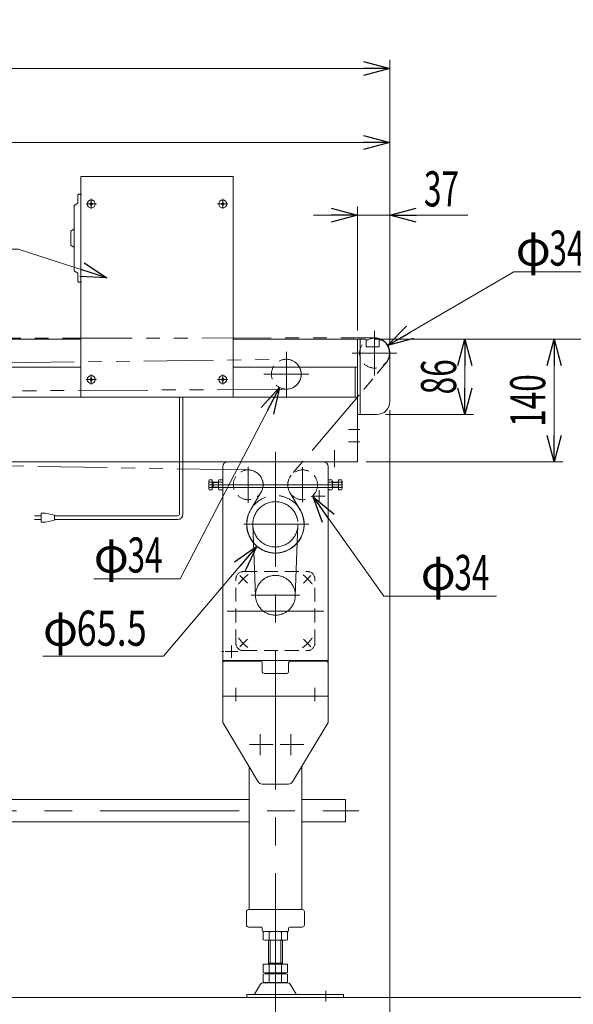
# Model space of a CAD drawing. Units: millimetres. Extents: x -1970 to 1970, y -1352 to 1351.
# Drawn here: x -236 to 396, y -756 to 366 of the extents above; entities that cross this region are included whole.
import ezdxf
from ezdxf.enums import TextEntityAlignment as Align

# ---------------------------------------------------------------- set-up
doc = ezdxf.new("R2010")
doc.units = ezdxf.units.MM
doc.header["$LTSCALE"] = 2.5
for name, pattern in [('CENTERX2', [101.6, 63.5, -12.7, 12.7, -12.7]), ('DASHED2', [9.525, 6.35, -3.175]), ('PHANTOM', [63.5, 31.75, -6.35, 6.35, -6.35, 6.35, -6.35])]:
    doc.linetypes.add(name, pattern=pattern)
doc.styles.add('dcStyle0', font='ＭＳ Ｐゴシック')
doc.dimstyles.new('dc_Rotated', dxfattribs={"dimtxt": 40, "dimasz": 30.00226, "dimexe": 10, "dimexo": 10, "dimgap": 10, "dimtad": 3, "dimdsep": 46, "dimtxsty": 'dcStyle0', "dimblk1": 'OPEN30', "dimblk2": 'OPEN30', "dimsah": 1, "dimcen": 0.09, "dimclrd": 2, "dimclre": 2, "dimclrt": 2, "dimadec": 0, "dimazin": 2, "dimtfac": 1, "dimtdec": 4, "dimtmove": 0, "dimatfit": 3, "dimfxl": 1, "dimarcsym": 1})

# ---------------------------------------------------------------- blocks, each defined once
blk = doc.blocks.new('_Open30')
at = {"color": 0, "linetype": 'ByBlock', "lineweight": -2}
for p, q in [((-1, 0.267949), (0, 0)), ((0, 0), (-1, -0.267949)), ((0, 0), (-1, 0))]:
    blk.add_line(p, q, dxfattribs=at)
blk = doc.blocks.new('*D11')
at = {"color": 2, "linetype": 'Continuous', "lineweight": 13}
for p, q in [((-1063.5, -2), (-1063.5, 235.9)), ((186.5, -3), (186.5, 235.9)), ((-1063.5, 225.9), (186.5, 225.9))]:
    blk.add_line(p, q, dxfattribs=at)
at = {"color": 2, "xscale": 30.00230533929425, "yscale": 30.00163160504256}
for p, rotation in [((-1063.5, 225.9), 180), ((186.5, 225.9), 360)]:
    blk.add_blockref('_Open30', p, dxfattribs=dict(at, rotation=rotation))
at = {"color": 2, "style": 'dcStyle0', "width": 0.6875}
blk.add_text('収縮長', height=40, dxfattribs=at).set_placement((-498.5, 235.9), (-378.5, 235.9), align=Align.FIT)
blk = doc.blocks.new('*D14')
at = {"color": 2, "linetype": 'Continuous', "lineweight": 13}
for p, q in [((186.5, -79), (186.5, -864.1)), ((56, -775.3), (56, -864.1)), ((56, -854.1), (186.5, -854.1))]:
    blk.add_line(p, q, dxfattribs=at)
at = {"color": 2, "xscale": 30.00230533929425, "yscale": 30.00163160504256}
for p, rotation in [((56, -854.1), 180), ((186.5, -854.1), 360)]:
    blk.add_blockref('_Open30', p, dxfattribs=dict(at, rotation=rotation))
at = {"color": 2, "style": 'dcStyle0', "width": 0.780226}
blk.add_text('130.5', height=40, dxfattribs=at).set_placement((71.2, -844.1), (171.2, -844.1), align=Align.FIT)
blk = doc.blocks.new('*D16')
at = {"color": 2, "linetype": 'Continuous', "lineweight": 13}
for p, q in [((149.5, 12), (149.5, 153.2)), ((186.5, -3), (186.5, 153.2)), ((99.5, 143.2), (149.5, 143.2)), ((186.5, 143.2), (149.5, 143.2)), ((275.4, 143.2), (186.5, 143.2))]:
    blk.add_line(p, q, dxfattribs=at)
at = {"color": 2, "xscale": 30.00230533929425, "yscale": 30.00163160504256}
for p, rotation in [((149.5, 143.2), 360), ((186.5, 143.2), 180)]:
    blk.add_blockref('_Open30', p, dxfattribs=dict(at, rotation=rotation))
at = {"color": 2, "style": 'dcStyle0', "width": 0.6875}
blk.add_text('37', height=40, dxfattribs=at).set_placement((225.4, 153.2), (265.4, 153.2), align=Align.FIT)
blk = doc.blocks.new('*D17')
at = {"color": 2, "linetype": 'Continuous', "lineweight": 13}
for p, q in [((168.5, 2), (282.1, 2)), ((272.1, -84), (272.1, 2)), ((181.5, -84), (282.1, -84))]:
    blk.add_line(p, q, dxfattribs=at)
at = {"color": 2, "xscale": 30.00230533929425, "yscale": 30.00163160504256}
for p, rotation in [((272.1, 2), 90), ((272.1, -84), 270)]:
    blk.add_blockref('_Open30', p, dxfattribs=dict(at, rotation=rotation))
at = {"color": 2, "style": 'dcStyle0', "width": 0.6875}
blk.add_text('86', height=40, rotation=90, dxfattribs=at).set_placement((262.1, -61), (262.1, -21), align=Align.FIT)
blk = doc.blocks.new('*D18')
at = {"color": 2, "linetype": 'Continuous', "lineweight": 13}
for p, q in [((168.5, 2), (478.5, 2)), ((468.5, -748), (468.5, 2)), ((1318.5, -748), (458.5, -748))]:
    blk.add_line(p, q, dxfattribs=at)
at = {"color": 2, "xscale": 30.00230533929425, "yscale": 30.00163160504256}
for p, rotation in [((468.5, 2), 90), ((468.5, -748), 270)]:
    blk.add_blockref('_Open30', p, dxfattribs=dict(at, rotation=rotation))
at = {"color": 2, "style": 'dcStyle0', "width": 0.6875}
for s, p, p2 in [('±25', (461.5, -353.5), (461.5, -273.5)), ('機高', (461.5, -443.5), (461.5, -363.5))]:
    blk.add_text(s, height=40, rotation=90, dxfattribs=at).set_placement(p, p2, align=Align.FIT)
blk = doc.blocks.new('*D19')
at = {"color": 2, "linetype": 'Continuous', "lineweight": 13}
for p, q in [((-1763.5, -2), (-1763.5, 320.3)), ((186.5, -3), (186.5, 320.3)), ((-1763.5, 310.3), (186.5, 310.3))]:
    blk.add_line(p, q, dxfattribs=at)
at = {"color": 2, "xscale": 30.00230533929425, "yscale": 30.00163160504256}
for p, rotation in [((-1763.5, 310.3), 180), ((186.5, 310.3), 360)]:
    blk.add_blockref('_Open30', p, dxfattribs=dict(at, rotation=rotation))
at = {"color": 2, "style": 'dcStyle0', "width": 0.6875}
blk.add_text('伸長', height=40, dxfattribs=at).set_placement((-828.5, 320.3), (-748.5, 320.3), align=Align.FIT)
blk = doc.blocks.new('*D20')
at = {"color": 2, "linetype": 'Continuous', "lineweight": 13}
for p, q in [((168.5, 2), (383.8, 2)), ((373.8, -138), (373.8, 2)), ((159.5, -138), (383.8, -138))]:
    blk.add_line(p, q, dxfattribs=at)
at = {"color": 2, "xscale": 30.00230533929425, "yscale": 30.00163160504256}
for p, rotation in [((373.8, 2), 90), ((373.8, -138), 270)]:
    blk.add_blockref('_Open30', p, dxfattribs=dict(at, rotation=rotation))
at = {"color": 2, "style": 'dcStyle0', "width": 0.6875}
blk.add_text('140', height=40, rotation=90, dxfattribs=at).set_placement((363.8, -98), (363.8, -38), align=Align.FIT)
blk = doc.blocks.new('DC_GROUP_W_MBS_S_010_3_2')
at = {"color": 2, "linetype": 'Continuous', "lineweight": 13}
for p, q in [((183.7, -5.4), (328.1, 78.7)), ((328.1, 78.7), (416.5, 78.7)), ((183.7, -5.4), (183.7, -5.4))]:
    blk.add_line(p, q, dxfattribs=at)
at = {"color": 2, "xscale": 30.00230533929425, "yscale": 30.00163160504256, "rotation": 210.2142270491852}
blk.add_blockref('_Open30', (183.7, -5.4), dxfattribs=at)
at = {"color": 2, "style": 'dcStyle0', "width": 0.6875}
for s, p, p2 in [('φ', (330.1, 85.7), (370.1, 85.7)), ('34', (368.5, 85.7), (408.5, 85.7))]:
    blk.add_text(s, height=40, dxfattribs=at).set_placement(p, p2, align=Align.FIT)
blk = doc.blocks.new('DC_GROUP_W_MBS_S_010_3_3')
at = {"color": 2, "linetype": 'Continuous', "lineweight": 13}
for p, q in [((34.8, -234), (-71.5, -359.2)), ((34.8, -234), (34.7, -234.1)), ((-71.5, -359.2), (-209.1, -359.2))]:
    blk.add_line(p, q, dxfattribs=at)
at = {"color": 2, "xscale": 30.00230533929425, "yscale": 30.00163160504256, "rotation": 49.68622848626527}
blk.add_blockref('_Open30', (34.8, -234), dxfattribs=at)
at = {"color": 2, "style": 'dcStyle0'}
for s, width, p, p2 in [('φ', 0.6875, (-209.1, -347.4), (-169.1, -347.4)), ('65.5', 0.807452, (-170.7, -347.4), (-90.7, -347.4))]:
    blk.add_text(s, height=40, dxfattribs=dict(at, width=width)).set_placement(p, p2, align=Align.FIT)
blk = doc.blocks.new('DC_GROUP_W_MBS_S_010_3_4')
at = {"color": 2, "linetype": 'Continuous', "lineweight": 13}
for p, q in [((60.6, -53.1), (-52.7, -271)), ((60.6, -53.1), (60.6, -53.2)), ((-52.7, -271), (-151.1, -271))]:
    blk.add_line(p, q, dxfattribs=at)
at = {"color": 2, "xscale": 30.00230533929425, "yscale": 30.00163160504256, "rotation": 62.52894065278108}
blk.add_blockref('_Open30', (60.6, -53.1), dxfattribs=at)
at = {"color": 2, "style": 'dcStyle0', "width": 0.6875}
for s, p, p2 in [('34', (-112.7, -264), (-72.7, -264)), ('φ', (-151.1, -264), (-111.1, -264))]:
    blk.add_text(s, height=40, dxfattribs=at).set_placement(p, p2, align=Align.FIT)
blk = doc.blocks.new('DC_GROUP_W_MBS_S_010_3_5')
at = {"color": 2, "linetype": 'Continuous', "lineweight": 13}
for p, q in [((98.9, -177.8), (98.9, -177.9)), ((98.9, -177.8), (179.7, -290.9)), ((179.7, -290.9), (308.1, -290.9))]:
    blk.add_line(p, q, dxfattribs=at)
at = {"color": 2, "xscale": 30.00230533929425, "yscale": 30.00163160504256, "rotation": 125.5648178768369}
blk.add_blockref('_Open30', (98.9, -177.8), dxfattribs=at)
at = {"color": 2, "style": 'dcStyle0', "width": 0.6875}
for s, p, p2 in [('φ', (221.7, -283.9), (261.7, -283.9)), ('34', (260.1, -283.9), (300.1, -283.9))]:
    blk.add_text(s, height=40, dxfattribs=at).set_placement(p, p2, align=Align.FIT)
blk = doc.blocks.new('DC_GROUP_W_MBS_S_010_3_7')
at = {"color": 2, "linetype": 'Continuous', "lineweight": 13}
for p, q in [((-646.1, 104.4), (-237.3, 104.4)), ((-237.3, 104.4), (-136.1, 71.9))]:
    blk.add_line(p, q, dxfattribs=at)
at = {"color": 2, "xscale": 30.00230533929425, "yscale": 30.00163160504256, "rotation": 342.1729633433426}
blk.add_blockref('_Open30', (-136.1, 71.9), dxfattribs=at)
blk = doc.blocks.new('DC_GROUP_W_MBS_S_010_3_13')
at = {"color": 7, "linetype": 'Continuous', "lineweight": 13}
for p, q in [((-4, -405), (-4, -435)), ((116, -435), (116, -405)), ((-4, -435), (36.5, -502.6)), ((75.4, -502.6), (116, -435)), ((40.8, -505), (71.1, -505))]:
    blk.add_line(p, q, dxfattribs=at)
at = {"color": 3, "linetype": 'CENTERX2', "lineweight": 13}
for p, q in [((38.5, -448), (38.5, -472)), ((73.5, -448), (73.5, -472)), ((26.5, -460), (53.5, -460)), ((61.5, -460), (88.5, -460))]:
    blk.add_line(p, q, dxfattribs=at)
at = {"color": 7, "linetype": 'Continuous', "lineweight": 13}
for centre, start, end in [((40.8, -500), 210.9638, 270), ((71.1, -500), 270, 329.0362)]:
    blk.add_arc(centre, 5, start, end, dxfattribs=at)
blk = doc.blocks.new('DC_GROUP_W_MBS_S_010_3_12')
at = {"linetype": 'Continuous'}
blk.add_blockref('DC_GROUP_W_MBS_S_010_3_13', (0, 0), dxfattribs=at)
blk = doc.blocks.new('DC_GROUP_W_MBS_S_010_3_11')
at = {"linetype": 'Continuous'}
blk.add_blockref('DC_GROUP_W_MBS_S_010_3_12', (0, 0), dxfattribs=at)
blk = doc.blocks.new('DC_GROUP_W_MBS_S_010_3_14')
at = {"color": 3, "linetype": 'Continuous', "lineweight": 13}
for p, q in [((27.9, -192.1), (39.5, -172.8)), ((72.4, -172.8), (84, -192.1))]:
    blk.add_line(p, q, dxfattribs=at)
for centre, radius, start, end in [((25, -164), 17, 328.9972, 89.04), ((87, -164), 17, 139.6973, 211.0028), ((56, -209), 32.7, 148.9972, 31.0028)]:
    blk.add_arc(centre, radius, start, end, dxfattribs=at)
blk = doc.blocks.new('DC_GROUP_W_MBS_S_010_3_16')
at = {"color": 3, "linetype": 'CENTERX2', "lineweight": 13}
for p, q in [((-810.5, -765.3), (-810.5, -94.3)), ((56, -765.3), (56, -449.2)), ((-906, -535.3), (151.2, -535.3)), ((-876, -756.7), (-876, -737.7)), ((113.5, -740.4), (113.5, -752.8))]:
    blk.add_line(p, q, dxfattribs=at)
at = {"color": 7, "linetype": 'Continuous', "lineweight": 13}
for p, q in [((-840.5, -497.5), (-840.5, -218)), ((-780.5, -497.5), (-780.5, -218)), ((26, -648), (26, -485)), ((86, -648), (86, -485)), ((-840.5, -648), (-840.5, -497.5)), ((-780.5, -648), (-780.5, -497.5)), ((-890, -522.6), (-890.5, -523.1)), ((-890.5, -547.5), (-890.5, -523.1)), ((-890, -522.6), (-840.5, -522.6)), ((-780.5, -522.6), (26, -522.6)), ((86, -522.6), (135.5, -522.6)), ((136, -523.1), (135.5, -522.6)), ((136, -523.1), (136, -547.5)), ((-890.5, -547.5), (-890, -548)), ((-890, -548), (-840.5, -548)), ((-780.5, -548), (26, -548)), ((86, -548), (135.5, -548)), ((135.5, -548), (136, -547.5)), ((-843.5, -650.5), (-843.5, -665.5)), ((-840.8, -648), (-780.3, -648)), ((-777.5, -650.5), (-777.5, -665.5)), ((23, -650.5), (23, -665.5)), ((25.7, -648), (86.2, -648)), ((89, -650.5), (89, -665.5)), ((-841, -668), (-826.5, -668)), ((-825.5, -669), (-825.5, -672)), ((-824.5, -673), (-796.5, -673)), ((-795.5, -672), (-795.5, -669)), ((-780, -668), (-794.5, -668)), ((25.5, -668), (40, -668)), ((41, -669), (41, -672)), ((42, -673), (70, -673)), ((71, -672), (71, -669)), ((86.5, -668), (72, -668)), ((-824.4, -682.5), (-824.4, -673.5)), ((-800.1, -683), (-820.9, -683)), ((-818.5, -710.2), (-818.5, -683)), ((-817.5, -682.5), (-817.5, -673.5)), ((-816.5, -709.2), (-816.5, -683)), ((-804.5, -683), (-804.5, -709.2)), ((-803.6, -682.5), (-803.6, -673.5)), ((-802.5, -683), (-802.5, -710.2)), ((-796.7, -682.5), (-796.7, -673.5)), ((42.1, -682.5), (42.1, -673.5)), ((66.4, -683), (45.6, -683)), ((48, -710.2), (48, -683)), ((49, -682.5), (49, -673.5)), ((62.9, -682.5), (62.9, -673.5)), ((64, -683), (64, -710.2)), ((69.8, -682.5), (69.8, -673.5)), ((-824.4, -710.2), (-796.7, -710.2)), ((-824.4, -719.7), (-824.4, -710.2)), ((-818.5, -709.2), (-802.5, -709.2)), ((-817.5, -719.7), (-817.5, -710.2)), ((-803.6, -719.7), (-803.6, -710.2)), ((-796.7, -719.7), (-796.7, -710.2)), ((42.1, -710.2), (42.1, -719.7)), ((42.1, -710.2), (69.8, -710.2)), ((48, -709.2), (64, -709.2)), ((49, -710.2), (49, -719.7)), ((62.9, -710.2), (62.9, -719.7)), ((69.8, -710.2), (69.8, -719.7)), ((-824.4, -730.7), (-824.4, -721.7)), ((-820.9, -720.2), (-800.1, -720.2)), ((-820.9, -721.2), (-800.1, -721.2)), ((-818.5, -721.2), (-818.5, -720.2)), ((-817.5, -730.7), (-817.5, -721.7)), ((-803.6, -730.7), (-803.6, -721.7)), ((-802.5, -721.2), (-802.5, -720.2)), ((-796.7, -730.7), (-796.7, -721.7)), ((42.1, -721.7), (42.1, -730.7)), ((45.6, -720.2), (66.4, -720.2)), ((45.6, -721.2), (66.4, -721.2)), ((48, -720.2), (48, -721.2)), ((49, -721.7), (49, -730.7)), ((62.9, -721.7), (62.9, -730.7)), ((64, -720.2), (64, -721.2)), ((69.8, -721.7), (69.8, -730.7)), ((-827.4, -733), (-834.2, -744.3)), ((-796.3, -731.5), (-824.8, -731.5)), ((-800.1, -731.2), (-820.9, -731.2)), ((-786.8, -744.3), (-793.7, -733)), ((39.1, -733), (32.3, -744.3)), ((70.2, -731.5), (41.7, -731.5)), ((66.4, -731.2), (45.6, -731.2)), ((79.7, -744.3), (72.8, -733)), ((-778, -744.8), (-888, -744.8)), ((-888, -744.8), (-888, -748)), ((-888, -748), (-778, -748)), ((-778, -748), (-778, -744.8)), ((23.5, -744.8), (23.5, -748)), ((133.5, -744.8), (23.5, -744.8)), ((23.5, -748), (133.5, -748)), ((133.5, -748), (133.5, -744.8))]:
    blk.add_line(p, q, dxfattribs=at)
at = {"color": 91, "linetype": 'PHANTOM', "lineweight": 13}
for p, q in [((-840.5, -219.6), (-840.5, -218)), ((-798.7, -266.5), (-786.8, -266.5)), ((-793, -261), (-793, -272.6)), ((-835.5, -281.5), (-785.5, -281.5))]:
    blk.add_line(p, q, dxfattribs=at)
at = {"color": 3, "linetype": 'Continuous', "lineweight": 13}
for p, q in [((50, -709.2), (50, -683)), ((62, -683), (62, -709.2))]:
    blk.add_line(p, q, dxfattribs=at)
at = {"color": 7, "linetype": 'Continuous', "lineweight": 13}
for centre, radius, start, end in [((-841, -650.5), 2.5, 90, 180), ((-780, -650.5), 2.5, 0, 90), ((25.5, -650.5), 2.5, 90, 180), ((86.5, -650.5), 2.5, 0, 90), ((-841, -665.5), 2.5, 180, 270), ((-826.5, -669), 1, 0, 90), ((-824.5, -672), 1, 180, 270), ((-820.9, -684.5), 11.5, 72.412, 107.588), ((-810.5, -718.1), 45.1, 81.1539, 98.8461), ((-800.1, -684.5), 11.5, 72.412, 107.588), ((-796.5, -672), 1, 270, 0), ((-794.5, -669), 1, 90, 180), ((-780, -665.5), 2.5, 270, 0), ((25.5, -665.5), 2.5, 180, 270), ((40, -669), 1, 0, 90), ((42, -672), 1, 180, 270), ((45.6, -684.5), 11.5, 72.412, 107.588), ((56, -718.1), 45.1, 81.1539, 98.8461), ((56, -718.1), 45.1, 81.1539, 98.8461), ((66.4, -684.5), 11.5, 72.412, 107.588), ((70, -672), 1, 270, 0), ((72, -669), 1, 90, 180), ((86.5, -665.5), 2.5, 270, 0), ((-820.9, -671.5), 11.5, 252.412, 287.588), ((-810.5, -638), 45.1, 261.1539, 278.8461), ((-800.1, -671.5), 11.5, 252.412, 287.588), ((45.6, -671.5), 11.5, 252.412, 287.588), ((56, -638), 45.1, 261.1539, 278.8461), ((66.4, -671.5), 11.5, 252.412, 287.588), ((-820.9, -708.7), 11.5, 252.412, 287.588), ((-820.9, -732.7), 11.5, 72.412, 107.588), ((-810.5, -675.2), 45.1, 261.1539, 278.8461), ((-810.5, -766.3), 45.1, 81.1539, 98.8461), ((-800.1, -708.7), 11.5, 252.412, 287.588), ((-800.1, -732.7), 11.5, 72.412, 107.588), ((45.6, -708.7), 11.5, 252.412, 287.588), ((45.6, -732.7), 11.5, 72.412, 107.588), ((56, -675.2), 45.1, 261.1539, 278.8461), ((56, -766.3), 45.1, 81.1539, 98.8461), ((66.4, -708.7), 11.5, 252.412, 287.588), ((66.4, -732.7), 11.5, 72.412, 107.588), ((-824.8, -734.5), 3, 90, 149.8987), ((-820.9, -719.7), 11.5, 252.412, 287.588), ((-810.5, -686.2), 45.1, 261.1539, 278.8461), ((-800.1, -719.7), 11.5, 252.412, 287.588), ((-796.3, -734.5), 3, 30.1013, 90), ((41.7, -734.5), 3, 90, 149.8987), ((45.6, -719.7), 11.5, 252.412, 287.588), ((56, -686.2), 45.1, 261.1539, 278.8461), ((66.4, -719.7), 11.5, 252.412, 287.588), ((70.2, -734.5), 3, 30.1013, 90), ((-835.1, -743.8), 1, 270, 329.8987), ((-786, -743.8), 1, 210.1013, 270), ((31.4, -743.8), 1, 270, 329.8987), ((80.5, -743.8), 1, 210.1013, 270)]:
    blk.add_arc(centre, radius, start, end, dxfattribs=at)
at = {"color": 4, "linetype": 'Continuous', "lineweight": 13}
blk.add_arc((-810.5, -718.1), 45.1, 81.1539, 98.8461, dxfattribs=at)
blk = doc.blocks.new('DC_GROUP_W_MBS_S_010_3_15')
at = {"linetype": 'Continuous'}
blk.add_blockref('DC_GROUP_W_MBS_S_010_3_16', (0, 0), dxfattribs=at)
blk = doc.blocks.new('DC_GROUP_W_MBS_S_010_3_18')
at = {"color": 7, "linetype": 'Continuous', "lineweight": 13}
for p, q in [((116, -167), (-4, -167)), ((-4, -167), (-4, -364)), ((116, -364), (116, -167)), ((-4, -364), (116, -364))]:
    blk.add_line(p, q, dxfattribs=at)
at = {"color": 3, "linetype": 'CENTERX2', "lineweight": 13}
for p, q in [((98.9, -177), (112.8, -177)), ((106, -170), (106, -184)), ((6, -347), (6, -361.1)), ((-1.2, -354), (13.1, -354))]:
    blk.add_line(p, q, dxfattribs=at)
blk = doc.blocks.new('DC_GROUP_W_MBS_S_010_3_19')
at = {"color": 91, "linetype": 'PHANTOM', "lineweight": 13}
for p, q in [((-4, -143), (-4, -151)), ((116, -151), (116, -143))]:
    blk.add_line(p, q, dxfattribs=at)
blk = doc.blocks.new('DC_GROUP_W_MBS_S_010_3_20')
at = {"color": 3, "linetype": 'CENTERX2', "lineweight": 13}
for p, q in [((25, -184.7), (25, -143.7)), ((87, -183.9), (87, -143.9))]:
    blk.add_line(p, q, dxfattribs=at)
at = {"color": 4, "linetype": 'DASHED2', "lineweight": 13}
for centre in [(25, -164), (87, -164)]:
    blk.add_circle(centre, 17, dxfattribs=at)
blk = doc.blocks.new('DC_GROUP_W_MBS_S_010_3_21')
at = {"color": 3, "linetype": 'CENTERX2', "lineweight": 13}
for p, q in [((33.2, -290.7), (30.2, -210)), ((81.7, -210), (78.7, -290.7))]:
    blk.add_line(p, q, dxfattribs=at)
for centre, radius in [((56, -209), 25.8), ((56, -289.9), 22.7)]:
    blk.add_circle(centre, radius, dxfattribs=at)
blk = doc.blocks.new('DC_GROUP_W_MBS_S_010_3_22')
at = {"color": 91, "linetype": 'PHANTOM', "lineweight": 13}
blk.add_circle((56, -209), 32.8, dxfattribs=at)
blk = doc.blocks.new('DC_GROUP_W_MBS_S_010_3_23')
at = {"color": 7, "linetype": 'Continuous', "lineweight": 13}
for p, q in [((-4, -375), (-4, -143)), ((116, -375), (116, -143))]:
    blk.add_line(p, q, dxfattribs=at)
at = {"color": 3, "linetype": 'CENTERX2', "lineweight": 13}
for p, q in [((20, -209), (94, -209)), ((-2.9, -354), (-5.3, -354))]:
    blk.add_line(p, q, dxfattribs=at)
at = {"color": 7, "linetype": 'Continuous', "lineweight": 13}
for centre, start, end in [((1, -143), 90, 180), ((111, -143), 0, 90)]:
    blk.add_arc(centre, 5, start, end, dxfattribs=at)
blk = doc.blocks.new('DC_GROUP_W_MBS_S_010_3_24')
at = {"color": 7, "linetype": 'Continuous', "lineweight": 13}
for p, q in [((-20, -168.3), (-20, -159.7)), ((-19.6, -158.2), (-16, -158.2)), ((-19.6, -161.1), (-16, -161.1)), ((-19.6, -166.9), (-16, -166.9)), ((-16, -158.2), (-16, -169.8)), ((-16, -161), (-9, -161)), ((-9, -167), (-16, -167)), ((-15.1, -161), (-15.1, -167)), ((-9, -168.3), (-9, -159.7)), ((-8.6, -158.2), (-4, -158.2)), ((-4, -161.1), (-8.6, -161.1)), ((-4, -166.9), (-8.6, -166.9)), ((116, -158.2), (120.5, -158.2)), ((120.5, -161.1), (116, -161.1)), ((120.5, -166.9), (116, -166.9)), ((121, -159.7), (121, -168.3)), ((121, -161), (128, -161)), ((128, -167), (121, -167)), ((128, -169.8), (128, -158.2)), ((128, -158.2), (131.5, -158.2)), ((131.5, -161.1), (128, -161.1)), ((131.5, -166.9), (128, -166.9)), ((132, -159.7), (132, -168.3)), ((-16, -169.8), (-19.6, -169.8)), ((-4, -169.8), (-8.6, -169.8)), ((120.5, -169.8), (116, -169.8)), ((131.5, -169.8), (128, -169.8))]:
    blk.add_line(p, q, dxfattribs=at)
at = {"color": 3, "linetype": 'CENTERX2', "lineweight": 13}
blk.add_line((132, -164), (-20, -164), dxfattribs=at)
at = {"color": 3, "linetype": 'Continuous', "lineweight": 13}
for p, q in [((-16, -161), (-15.1, -161.5)), ((-15.1, -166.5), (-16, -167)), ((-15.1, -161.5), (-9, -161.5)), ((-9, -166.5), (-15.1, -166.5)), ((121, -161.5), (128, -161.5)), ((128, -166.5), (121, -166.5))]:
    blk.add_line(p, q, dxfattribs=at)
at = {"color": 7, "linetype": 'Continuous', "lineweight": 13}
for centre, radius, start, end in [((-17.5, -159.7), 2.56, 145.6158, 214.3842), ((-10.5, -164), 9.55, 162.412, 197.588), ((-17.5, -168.3), 2.56, 145.6158, 214.3842), ((-6.5, -159.7), 2.56, 145.6158, 214.3842), ((0.5, -164), 9.55, 162.412, 197.588), ((-6.5, -168.3), 2.56, 145.6158, 214.3842), ((118.4, -159.7), 2.56, 325.6158, 34.3842), ((111.4, -164), 9.55, 342.412, 17.588), ((118.4, -168.3), 2.56, 325.6158, 34.3842), ((129.4, -159.7), 2.56, 325.6158, 34.3842), ((122.4, -164), 9.55, 342.412, 17.588), ((129.4, -168.3), 2.56, 325.6158, 34.3842)]:
    blk.add_arc(centre, radius, start, end, dxfattribs=at)
blk = doc.blocks.new('DC_GROUP_W_MBS_S_010_3_25')
at = {"color": 3, "linetype": 'CENTERX2', "lineweight": 13}
for p, q in [((15.4, -267.3), (24, -276)), ((96.5, -267.3), (87.9, -276)), ((28.3, -289.9), (83.7, -289.9)), ((1, -307.9), (111.2, -307.9)), ((15.4, -348.5), (24, -339.8)), ((96.5, -348.5), (87.9, -339.8))]:
    blk.add_line(p, q, dxfattribs=at)
at = {"color": 4, "linetype": 'DASHED2', "lineweight": 13}
for p, q in [((19.2, -262.9), (92.8, -262.9)), ((11, -344.7), (11, -271.1)), ((101, -344.7), (101, -271.1)), ((19.2, -352.9), (92.8, -352.9))]:
    blk.add_line(p, q, dxfattribs=at)
for centre, start, end in [((19.2, -271.1), 90, 180), ((92.8, -271.1), 0, 90), ((19.2, -344.7), 180, 270), ((92.8, -344.7), 270, 0)]:
    blk.add_arc(centre, 8.2, start, end, dxfattribs=at)
at = {"color": 3, "linetype": 'CENTERX2', "lineweight": 13}
for start, end in [(126.7896, 144.079), (35.921, 52.6476), (215.921, 232.6478), (306.4437, 324.079)]:
    blk.add_arc((56, -307.9), 52, start, end, dxfattribs=at)
blk = doc.blocks.new('DC_GROUP_W_MBS_S_010_3_17')
at = {"linetype": 'Continuous'}
for name in ['DC_GROUP_W_MBS_S_010_3_23', 'DC_GROUP_W_MBS_S_010_3_19', 'DC_GROUP_W_MBS_S_010_3_20', 'DC_GROUP_W_MBS_S_010_3_24', 'DC_GROUP_W_MBS_S_010_3_18', 'DC_GROUP_W_MBS_S_010_3_22', 'DC_GROUP_W_MBS_S_010_3_21', 'DC_GROUP_W_MBS_S_010_3_25']:
    blk.add_blockref(name, (0, 0), dxfattribs=at)
blk = doc.blocks.new('DC_GROUP_W_MBS_S_010_3_26')
at = {"color": 7, "linetype": 'Continuous', "lineweight": 13}
for p, q in [((-4, -405), (-4, -367)), ((39, -365), (-2, -365)), ((41, -377), (41, -367)), ((71, -377), (71, -367)), ((73, -365), (114, -365)), ((116, -367), (116, -405)), ((69, -379), (43, -379)), ((116, -405), (-4, -405))]:
    blk.add_line(p, q, dxfattribs=at)
at = {"color": 3, "linetype": 'CENTERX2', "lineweight": 13}
for p, q in [((11, -410.4), (11, -395.4)), ((101, -410.4), (101, -395.4))]:
    blk.add_line(p, q, dxfattribs=at)
at = {"color": 7, "linetype": 'Continuous', "lineweight": 13}
for centre, start, end in [((-2, -367), 90, 180), ((39, -367), 0, 90), ((73, -367), 90, 180), ((43, -377), 180, 270), ((69, -377), 270, 0)]:
    blk.add_arc(centre, 2, start, end, dxfattribs=at)

msp = doc.modelspace()

# ---------------------------------------------------------------- linework, layer by layer
at = {"color": 7, "linetype": 'Continuous', "lineweight": 13}
for p, q in [((-165.733, 187.1974), (7.667, 187.1974)), ((-165.733, 178.9974), (-165.733, 187.1974)), ((7.667, 187.1974), (-165.733, 187.1974)), ((-165.733, 187.1974), (-165.733, -64.0026)), ((7.667, 187.1974), (7.667, 178.9974)), ((7.667, -64.0026), (7.667, 187.1974)), ((-165.733, 1.9974), (-980.5352, 1.9974)), ((147.467, 1.9974), (7.667, 1.9974)), ((149.467, 1.9974), (158.467, 1.9974)), ((149.467, 1.9974), (149.467, -84.0026)), ((152.667, 1.9974), (152.667, -84.0026)), ((159.467, -6.6026), (159.467, 0.9974)), ((174.467, 0.4138), (174.467, -6.6026)), ((149.467, -138.0026), (149.467, -0.0026)), ((174.467, -6.6026), (159.467, -6.6026)), ((186.467, -13.0026), (186.467, -69.0026)), ((-165.733, -30.0026), (-975.5352, -30.0026)), ((149.467, -30.0026), (7.667, -30.0026)), ((146.967, -64.0026), (146.967, -30.0026)), ((149.467, -64.0026), (149.467, -30.0026)), ((-868.5352, -64.0026), (149.467, -64.0026)), ((-165.733, -64.0026), (7.667, -64.0026)), ((149.467, -84.0026), (171.467, -84.0026)), ((-980.5352, -138.0026), (147.867, -138.0026)), ((55.467, -138.0026), (0.967, -138.0026)), ((110.967, -138.0026), (56.467, -138.0026)), ((147.867, -138.0026), (149.467, -138.0026))]:
    msp.add_line(p, q, dxfattribs=at)
at = {"color": 3, "linetype": 'Continuous', "lineweight": 13}
for p, q in [((-169.333, 166.2974), (-169.333, 156.9974)), ((-168.633, 166.9974), (-166.033, 166.9974)), ((-173.333, 154.1094), (-173.333, 79.8854)), ((-173.004, 154.703), (-169.333, 156.9974)), ((-173.333, 127.4974), (-177.333, 124.9974)), ((-177.333, 124.9974), (-177.333, 109.0084)), ((-177.333, 109.0084), (-173.333, 106.4974)), ((-173.004, 79.2918), (-169.333, 76.9974)), ((-169.333, 76.9974), (-169.333, 67.6974)), ((-168.633, 66.9974), (-166.033, 66.9974)), ((1328.5427, -748.0026), (-1096.4578, -748.0026))]:
    msp.add_line(p, q, dxfattribs=at)
at = {"color": 140, "linetype": 'Continuous', "lineweight": 13}
for p, q in [((-154.433, 157.7474), (-154.433, 156.6974)), ((-154.433, 157.7474), (-153.633, 157.7474)), ((-153.633, 157.7474), (-153.633, 156.6974)), ((-4.433, 157.7474), (-3.633, 157.7474)), ((-4.433, 157.7474), (-4.433, 156.6974)), ((-3.633, 157.7474), (-3.633, 156.6974)), ((-155.783, 156.3974), (-155.783, 155.5974)), ((-155.783, 156.3974), (-154.733, 156.3974)), ((-154.733, 155.5974), (-155.783, 155.5974)), ((-154.433, 155.2974), (-154.433, 154.2474)), ((-153.633, 154.2474), (-154.433, 154.2474)), ((-153.633, 155.2974), (-153.633, 154.2474)), ((-152.283, 156.3974), (-153.333, 156.3974)), ((-152.283, 155.5974), (-153.333, 155.5974)), ((-152.283, 156.3974), (-152.283, 155.5974)), ((-5.783, 156.3974), (-4.733, 156.3974)), ((-5.783, 156.3974), (-5.783, 155.5974)), ((-4.733, 155.5974), (-5.783, 155.5974)), ((-4.433, 155.2974), (-4.433, 154.2474)), ((-3.633, 154.2474), (-4.433, 154.2474)), ((-3.633, 155.2974), (-3.633, 154.2474)), ((-2.283, 156.3974), (-3.333, 156.3974)), ((-2.283, 155.5974), (-3.333, 155.5974)), ((-2.283, 156.3974), (-2.283, 155.5974)), ((-155.783, -43.6026), (-154.733, -43.6026)), ((-155.783, -43.6026), (-155.783, -44.4026)), ((-154.733, -44.4026), (-155.783, -44.4026)), ((-154.433, -42.2526), (-153.633, -42.2526)), ((-154.433, -42.2526), (-154.433, -43.3026)), ((-154.433, -44.7026), (-154.433, -45.7526)), ((-153.633, -42.2526), (-153.633, -43.3026)), ((-153.633, -44.7026), (-153.633, -45.7526)), ((-152.283, -43.6026), (-153.333, -43.6026)), ((-152.283, -44.4026), (-153.333, -44.4026)), ((-152.283, -43.6026), (-152.283, -44.4026)), ((-5.783, -43.6026), (-5.783, -44.4026)), ((-5.783, -43.6026), (-4.733, -43.6026)), ((-4.733, -44.4026), (-5.783, -44.4026)), ((-4.433, -42.2526), (-4.433, -43.3026)), ((-4.433, -42.2526), (-3.633, -42.2526)), ((-4.433, -44.7026), (-4.433, -45.7526)), ((-3.633, -42.2526), (-3.633, -43.3026)), ((-3.633, -44.7026), (-3.633, -45.7526)), ((-2.283, -43.6026), (-3.333, -43.6026)), ((-2.283, -44.4026), (-3.333, -44.4026)), ((-2.283, -43.6026), (-2.283, -44.4026)), ((-153.633, -45.7526), (-154.433, -45.7526)), ((-3.633, -45.7526), (-4.433, -45.7526)), ((-53.5233, -197.4359), (-53.5233, -64.0026)), ((-49.5233, -197.4359), (-49.5233, -64.0026)), ((-218.6028, -199.4359), (-211.1028, -199.4359)), ((-211.1028, -196.4359), (-211.1028, -206.4359)), ((-206.1028, -196.4359), (-211.1028, -196.4359)), ((-196.1028, -198.4359), (-206.1028, -196.4359)), ((-196.1028, -204.4359), (-196.1028, -198.4359)), ((-55.5233, -199.4359), (-196.1028, -199.4359)), ((-211.1028, -203.4359), (-218.6028, -203.4359)), ((-211.1028, -206.4359), (-206.1028, -206.4359)), ((-206.1028, -206.4359), (-196.1028, -204.4359)), ((-55.5233, -203.4359), (-196.1028, -203.4359))]:
    msp.add_line(p, q, dxfattribs=at)
at = {"color": 3, "linetype": 'CENTERX2', "lineweight": 13}
for p, q in [((-154.033, 150.3761), (-154.033, 161.7436)), ((-4.033, 150.3761), (-4.033, 161.7436)), ((-159.8959, 155.9974), (-148.2036, 155.9974)), ((-9.8959, 155.9974), (1.7964, 155.9974)), ((168.967, 11.496), (168.967, -39.504)), ((68.4648, -12.5026), (68.4648, -63.5026)), ((194.467, -14.004), (143.467, -14.004)), ((-159.8959, -44.0026), (-148.2036, -44.0026)), ((-154.033, -49.6239), (-154.033, -38.2564)), ((-9.8959, -44.0026), (1.7964, -44.0026)), ((-4.033, -49.6239), (-4.033, -38.2564)), ((93.9648, -38.0026), (42.9648, -38.0026)), ((139.2909, -101.0026), (152.1747, -101.0026)), ((139.2909, -115.0026), (152.1747, -115.0026)), ((55.967, -765.3228), (55.967, -126.588)), ((123.467, -143.9208), (123.467, -124.4838))]:
    msp.add_line(p, q, dxfattribs=at)
at = {"color": 140, "linetype": 'PHANTOM', "lineweight": 13}
for p, q in [((-980.5352, 1.9974), (168.967, 3.4872)), ((-1046.4681, -35.0031), (68.4041, -21.0027)), ((69.2614, -54.9839), (-709.0352, -60.0026)), ((149.1024, -64.4549), (86.7118, -138.0026)), ((22.967, -147.0026), (-959.9349, -130.4977))]:
    msp.add_line(p, q, dxfattribs=at)
at = {"color": 4, "linetype": 'DASHED2', "lineweight": 13}
for p, q in [((182.4085, -25.1928), (149.1024, -64.4549)), ((86.7118, -138.0026), (74.7232, -152.1351))]:
    msp.add_line(p, q, dxfattribs=at)
at = {"color": 140, "linetype": 'Continuous', "lineweight": 13}
for centre in [(-154.033, 155.9974), (-4.033, 155.9974), (-154.033, -44.0026), (-4.033, -44.0026)]:
    msp.add_circle(centre, 4.5, dxfattribs=at)
at = {"color": 4, "linetype": 'DASHED2', "lineweight": 13}
for centre, radius in [((168.967, -14.0026), 16.9987), ((68.4648, -38.0026), 17)]:
    msp.add_circle(centre, radius, dxfattribs=at)
at = {"color": 3, "linetype": 'Continuous', "lineweight": 13}
for centre, radius, start, end in [((-168.633, 166.2974), 0.7, 90, 180), ((-166.033, 166.2974), 0.7, 0, 90), ((-172.633, 154.1094), 0.7, 122.0053832, 180), ((-172.633, 79.8854), 0.7, 180, 237.9946168), ((-168.633, 67.6974), 0.7, 180, 270), ((-166.033, 67.6974), 0.7, 270, 0), ((168.967, -14.0026), 17.4898, 320.2220153, 90.1167314)]:
    msp.add_arc(centre, radius, start, end, dxfattribs=at)
at = {"color": 140, "linetype": 'Continuous', "lineweight": 13}
for centre, radius, start, end in [((-154.733, 156.6974), 0.3, 270, 0), ((-154.733, 155.2974), 0.3, 0, 90), ((-153.333, 156.6974), 0.3, 180, 270), ((-153.333, 155.2974), 0.3, 90, 180), ((-4.733, 156.6974), 0.3, 270, 0), ((-4.733, 155.2974), 0.3, 0, 90), ((-3.333, 156.6974), 0.3, 180, 270), ((-3.333, 155.2974), 0.3, 90, 180), ((68.4648, -38.0026), 17, 272.6857153, 90.2045514), ((-154.733, -43.3026), 0.3, 270, 0), ((-154.733, -44.7026), 0.3, 0, 90), ((-153.333, -43.3026), 0.3, 180, 270), ((-153.333, -44.7026), 0.3, 90, 180), ((-4.733, -43.3026), 0.3, 270, 0), ((-4.733, -44.7026), 0.3, 0, 90), ((-3.333, -43.3026), 0.3, 180, 270), ((-3.333, -44.7026), 0.3, 90, 180), ((-55.5233, -197.4359), 2, 270, 0), ((-55.5233, -197.4359), 6, 270, 0)]:
    msp.add_arc(centre, radius, start, end, dxfattribs=at)
at = {"color": 7, "linetype": 'Continuous', "lineweight": 13}
for centre, radius, start, end in [((147.467, -0.0026), 2, 0, 90), ((158.467, 0.9974), 1, 0, 90), ((175.467, 0.4138), 1, 73.3984504, 180), ((171.467, -13.0026), 15, 0, 73.3984504), ((171.467, -69.0026), 15, 270, 0), ((113.967, -367.0026), 2, 0, 90)]:
    msp.add_arc(centre, radius, start, end, dxfattribs=at)
at = {"color": 140, "linetype": 'PHANTOM', "lineweight": 13}
msp.add_arc((55.967, -209.0026), 32.75, 153.1882639, 26.8117361, dxfattribs=at)

# ---------------------------------------------------------------- block references
at = {"linetype": 'Continuous'}
for name in ['DC_GROUP_W_MBS_S_010_3_2', 'DC_GROUP_W_MBS_S_010_3_7', 'DC_GROUP_W_MBS_S_010_3_4', 'DC_GROUP_W_MBS_S_010_3_15', 'DC_GROUP_W_MBS_S_010_3_17', 'DC_GROUP_W_MBS_S_010_3_14', 'DC_GROUP_W_MBS_S_010_3_5', 'DC_GROUP_W_MBS_S_010_3_3', 'DC_GROUP_W_MBS_S_010_3_26', 'DC_GROUP_W_MBS_S_010_3_11']:
    msp.add_blockref(name, (0, 0), dxfattribs=at)

# ---------------------------------------------------------------- dimensions: what is measured, and where the dimension line sits
at = {"linetype": 'Continuous', "lineweight": 13}
for base, p1, text, picture, middle in [((186.467, 310.3315), (-1763.5352, -12.0026), '伸長', '*D19', (-788.5341, 310.3315)), ((186.467, 225.8748), (-1063.5352, -12.0026), '収縮長', '*D11', (-438.5341, 225.8748))]:
    dim = msp.add_linear_dim(base=base, p1=p1, p2=(186.467, -13.0026), text=text, dimstyle='dc_Rotated', override={"dimtxt": 40, "dimasz": 30.00226, "dimexe": 10, "dimexo": 10, "dimgap": 10, "dimtad": 3, "dimtih": 0, "dimtoh": 0, "dimdec": 2, "dimlfac": 1, "dimzin": 8, "dimtxsty": 'dcStyle0', "dimblk1": 'Open30', "dimblk2": 'Open30', "dimsah": 1, "dimclrd": 2, "dimclre": 2, "dimclrt": 2, "dimazin": 2, "dimtofl": 1, "dimtolj": 0, "dimtzin": 8, "dimarcsym": 1}, dxfattribs=at)
    dim.commit()
    dim.dimension.update_dxf_attribs({"geometry": picture, "text_midpoint": middle, "dimtype": 160})
for base, p1, p2, picture, middle in [((149.467, 143.1817), (186.467, -13.0026), (149.467, 1.9974), '*D16', (245.4448, 143.1817)), ((186.467, -854.1252), (55.967, -765.3228), (186.467, -69.0026), '*D14', (121.217, -854.1252))]:
    dim = msp.add_linear_dim(base=base, p1=p1, p2=p2, dimstyle='dc_Rotated', override={"dimtxt": 40, "dimasz": 30.00226, "dimexe": 10, "dimexo": 10, "dimgap": 10, "dimtad": 3, "dimtih": 0, "dimtoh": 0, "dimdec": 2, "dimlfac": 1, "dimzin": 8, "dimtxsty": 'dcStyle0', "dimblk1": 'Open30', "dimblk2": 'Open30', "dimsah": 1, "dimclrd": 2, "dimclre": 2, "dimclrt": 2, "dimazin": 2, "dimtofl": 1, "dimtolj": 0, "dimtzin": 8, "dimarcsym": 1}, dxfattribs=at)
    dim.commit()
    dim.dimension.update_dxf_attribs({"geometry": picture, "text_midpoint": middle, "dimtype": 160})
for base, p1, picture, middle in [((373.8331, 1.9974), (149.467, -138.0026), '*D20', (373.8331, -68.0026)), ((272.1278, 1.9974), (171.467, -84.0026), '*D17', (272.1278, -41.0026))]:
    dim = msp.add_linear_dim(base=base, p1=p1, p2=(158.467, 1.9974), angle=90, dimstyle='dc_Rotated', override={"dimtxt": 40, "dimasz": 30.00226, "dimexe": 10, "dimexo": 10, "dimgap": 10, "dimtad": 3, "dimtih": 0, "dimtoh": 0, "dimdec": 2, "dimlfac": 1, "dimzin": 8, "dimtxsty": 'dcStyle0', "dimblk1": 'Open30', "dimblk2": 'Open30', "dimsah": 1, "dimclrd": 2, "dimclre": 2, "dimclrt": 2, "dimazin": 2, "dimtofl": 1, "dimtolj": 0, "dimtzin": 8, "dimarcsym": 1}, dxfattribs=at)
    dim.commit()
    dim.dimension.update_dxf_attribs({"geometry": picture, "text_midpoint": middle, "dimtype": 160})
dim = msp.add_linear_dim(base=(468.5219, 1.9974), p1=(1328.5427, -748.0026), p2=(158.467, 1.9974), angle=90, text='機高{}{ ±25}', dimstyle='dc_Rotated', override={"dimtxt": 40, "dimasz": 30.00226, "dimexe": 10, "dimexo": 10, "dimgap": 7, "dimtad": 3, "dimtih": 0, "dimtoh": 0, "dimdec": 2, "dimlfac": 1, "dimzin": 8, "dimtxsty": 'dcStyle0', "dimblk1": 'Open30', "dimblk2": 'Open30', "dimsah": 1, "dimclrd": 2, "dimclre": 2, "dimclrt": 2, "dimazin": 2, "dimtp": 25, "dimtm": 25, "dimtofl": 1, "dimtolj": 0, "dimtzin": 8, "dimarcsym": 1}, dxfattribs=at)
dim.commit()
dim.dimension.update_dxf_attribs({"geometry": '*D18', "text_midpoint": (468.5219, -403.504), "dimtype": 160})

doc.saveas('drawing.dxf')
